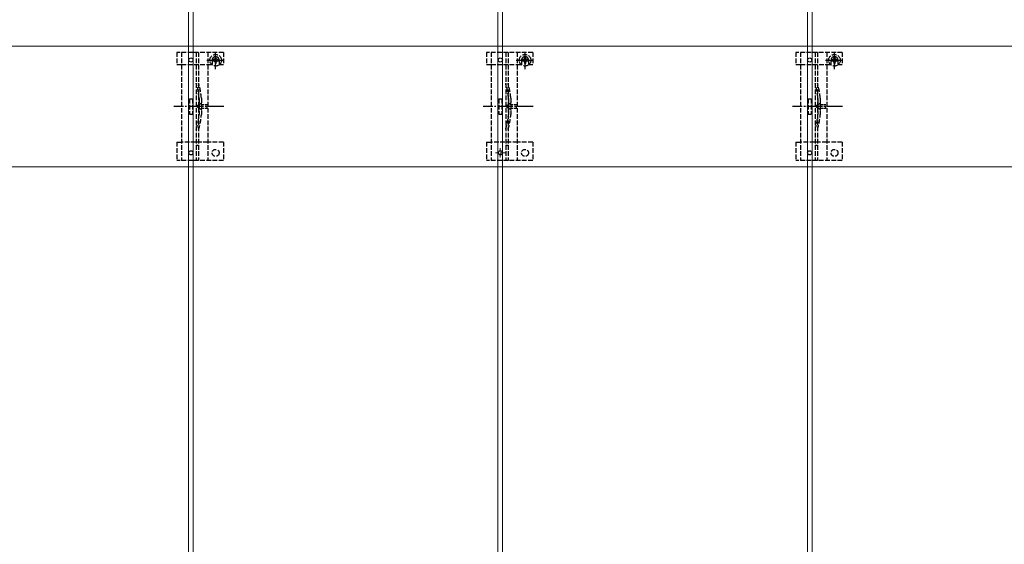
# Model space of a CAD drawing. Units: millimetres. Extents: x 250 to 8280, y 68 to 5795.
# Drawn here: x 4121 to 4757, y 1853 to 2193 of the extents above; entities that cross this region are included whole.
import ezdxf

# ---------------------------------------------------------------- set-up
doc = ezdxf.new("R2010")
doc.units = ezdxf.units.MM
doc.linetypes.add('YCENTER_1', pattern=[13, 10, -1, 1, -1])
doc.linetypes.add('YHIDDEN_1', pattern=[4, 3, -1])
for name, color, linetype, lineweight in [('YKK_11E', 7, 'Continuous', 13), ('YKK_12', 2, 'Continuous', 13), ('YKK_13', 4, 'Continuous', 30)]:
    doc.layers.add(name, color=color, linetype=linetype, lineweight=lineweight)

msp = doc.modelspace()

# ---------------------------------------------------------------- linework, layer by layer
at = {"layer": 'YKK_11E'}
for p, q in [((3436.69, 2175.44), (6426.69, 2175.44)), ((6426.69, 2097.44), (3436.69, 2097.44))]:
    msp.add_line(p, q, dxfattribs=at)
at = {"layer": 'YKK_12'}
for p, q in [((4230.19, 3633.94), (4230.19, 1643.94)), ((4433.19, 1643.94), (4433.19, 3633.94)), ((4630.19, 3633.94), (4630.19, 1643.94)), ((4233.19, 1643.94), (4233.19, 2633.94)), ((4430.19, 2633.94), (4430.19, 1643.94)), ((4633.19, 1643.94), (4633.19, 2633.94))]:
    msp.add_line(p, q, dxfattribs=at)
at = {"layer": 'YKK_12', "linetype": 'YHIDDEN_1'}
for p, q in [((4431.69, 2103.34), (4431.69, 2109.54)), ((4434.79, 2106.44), (4428.59, 2106.44))]:
    msp.add_line(p, q, dxfattribs=at)
at = {"layer": 'YKK_13', "linetype": 'YHIDDEN_1'}
for p, q in [((4222.69, 2171.44), (4222.69, 2163.64)), ((4252.69, 2171.44), (4222.69, 2171.44)), ((4225.69, 2171.44), (4225.69, 2101.44)), ((4235.19, 2171.44), (4235.19, 2101.44)), ((4236.69, 2171.44), (4236.69, 2101.44)), ((4242.69, 2171.44), (4242.69, 2101.44)), ((4247.69, 2160.57), (4247.69, 2172.07)), ((4252.69, 2171.44), (4252.69, 2163.64)), ((4422.69, 2171.44), (4422.69, 2163.64)), ((4452.69, 2171.44), (4422.69, 2171.44)), ((4425.69, 2171.44), (4425.69, 2101.44)), ((4435.19, 2171.44), (4435.19, 2101.44)), ((4436.69, 2171.44), (4436.69, 2101.44)), ((4442.69, 2171.44), (4442.69, 2101.44)), ((4447.69, 2160.57), (4447.69, 2172.07)), ((4452.69, 2171.44), (4452.69, 2163.64)), ((4622.69, 2171.44), (4622.69, 2163.64)), ((4652.69, 2171.44), (4622.69, 2171.44)), ((4625.69, 2171.44), (4625.69, 2101.44)), ((4635.19, 2171.44), (4635.19, 2101.44)), ((4636.69, 2171.44), (4636.69, 2101.44)), ((4642.69, 2171.44), (4642.69, 2101.44)), ((4647.69, 2160.57), (4647.69, 2172.07)), ((4652.69, 2171.44), (4652.69, 2163.64)), ((4241.94, 2166.32), (4253.44, 2166.32)), ((4245.44, 2166.44), (4245.44, 2163.64)), ((4246.46, 2166.73), (4245.64, 2166.73)), ((4245.64, 2166.73), (4245.64, 2165.91)), ((4245.64, 2165.91), (4246.46, 2165.91)), ((4248.1, 2168.37), (4247.28, 2168.37)), ((4247.28, 2168.37), (4247.28, 2167.55)), ((4247.28, 2165.09), (4247.28, 2164.27)), ((4247.28, 2164.27), (4248.1, 2164.27)), ((4248.1, 2167.55), (4248.1, 2168.37)), ((4248.1, 2164.27), (4248.1, 2165.09)), ((4249.74, 2166.73), (4248.92, 2166.73)), ((4248.92, 2165.91), (4249.74, 2165.91)), ((4249.74, 2165.91), (4249.74, 2166.73)), ((4249.94, 2166.44), (4249.94, 2163.64)), ((4441.94, 2166.32), (4453.44, 2166.32)), ((4445.44, 2166.44), (4445.44, 2163.64)), ((4446.46, 2166.73), (4445.64, 2166.73)), ((4445.64, 2166.73), (4445.64, 2165.91)), ((4445.64, 2165.91), (4446.46, 2165.91)), ((4448.1, 2168.37), (4447.28, 2168.37)), ((4447.28, 2168.37), (4447.28, 2167.55)), ((4447.28, 2165.09), (4447.28, 2164.27)), ((4447.28, 2164.27), (4448.1, 2164.27)), ((4448.1, 2167.55), (4448.1, 2168.37)), ((4448.1, 2164.27), (4448.1, 2165.09)), ((4449.74, 2166.73), (4448.92, 2166.73)), ((4448.92, 2165.91), (4449.74, 2165.91)), ((4449.74, 2165.91), (4449.74, 2166.73)), ((4449.94, 2166.44), (4449.94, 2163.64)), ((4641.94, 2166.32), (4653.44, 2166.32)), ((4645.44, 2166.44), (4645.44, 2163.64)), ((4646.46, 2166.73), (4645.64, 2166.73)), ((4645.64, 2166.73), (4645.64, 2165.91)), ((4645.64, 2165.91), (4646.46, 2165.91)), ((4648.1, 2168.37), (4647.28, 2168.37)), ((4647.28, 2168.37), (4647.28, 2167.55)), ((4647.28, 2165.09), (4647.28, 2164.27)), ((4647.28, 2164.27), (4648.1, 2164.27)), ((4648.1, 2167.55), (4648.1, 2168.37)), ((4648.1, 2164.27), (4648.1, 2165.09)), ((4649.74, 2166.73), (4648.92, 2166.73)), ((4648.92, 2165.91), (4649.74, 2165.91)), ((4649.74, 2165.91), (4649.74, 2166.73)), ((4649.94, 2166.44), (4649.94, 2163.64)), ((4222.69, 2163.64), (4225.69, 2163.64)), ((4225.73, 2163.65), (4242.69, 2163.65)), ((4242.69, 2163.64), (4245.44, 2163.64)), ((4249.94, 2163.64), (4252.69, 2163.64)), ((4422.69, 2163.64), (4425.69, 2163.64)), ((4425.73, 2163.65), (4442.69, 2163.65)), ((4442.69, 2163.64), (4445.44, 2163.64)), ((4449.94, 2163.64), (4452.69, 2163.64)), ((4622.69, 2163.64), (4625.69, 2163.64)), ((4625.73, 2163.65), (4642.69, 2163.65)), ((4642.69, 2163.64), (4645.44, 2163.64)), ((4649.94, 2163.64), (4652.69, 2163.64)), ((4230.69, 2141.44), (4230.69, 2131.44)), ((4230.69, 2141.44), (4232.69, 2141.44)), ((4232.69, 2141.44), (4232.69, 2131.44)), ((4236.99, 2141.55), (4236.99, 2131.34)), ((4238.49, 2141.76), (4238.49, 2131.13)), ((4430.69, 2141.44), (4430.69, 2131.44)), ((4430.69, 2141.44), (4432.69, 2141.44)), ((4432.69, 2141.44), (4432.69, 2131.44)), ((4436.99, 2141.55), (4436.99, 2131.34)), ((4438.49, 2141.76), (4438.49, 2131.13)), ((4630.69, 2141.44), (4630.69, 2131.44)), ((4630.69, 2141.44), (4632.69, 2141.44)), ((4632.69, 2141.44), (4632.69, 2131.44)), ((4636.99, 2141.55), (4636.99, 2131.34)), ((4638.49, 2141.76), (4638.49, 2131.13)), ((4230.69, 2131.44), (4232.69, 2131.44)), ((4430.69, 2131.44), (4432.69, 2131.44)), ((4630.69, 2131.44), (4632.69, 2131.44)), ((4222.69, 2113.44), (4222.69, 2101.44)), ((4222.69, 2113.44), (4225.69, 2113.44)), ((4242.69, 2113.44), (4225.69, 2113.44)), ((4252.69, 2113.44), (4242.69, 2113.44)), ((4252.69, 2113.44), (4252.69, 2101.44)), ((4422.69, 2113.44), (4422.69, 2101.44)), ((4422.69, 2113.44), (4425.69, 2113.44)), ((4442.69, 2113.44), (4425.69, 2113.44)), ((4452.69, 2113.44), (4442.69, 2113.44)), ((4452.69, 2113.44), (4452.69, 2101.44)), ((4622.69, 2113.44), (4622.69, 2101.44)), ((4622.69, 2113.44), (4625.69, 2113.44)), ((4642.69, 2113.44), (4625.69, 2113.44)), ((4652.69, 2113.44), (4642.69, 2113.44)), ((4652.69, 2113.44), (4652.69, 2101.44)), ((4252.69, 2101.44), (4222.69, 2101.44)), ((4452.69, 2101.44), (4422.69, 2101.44)), ((4652.69, 2101.44), (4622.69, 2101.44))]:
    msp.add_line(p, q, dxfattribs=at)
at = {"layer": 'YKK_13', "linetype": 'YHIDDEN_1', "ltscale": 0.5}
for p, q in [((4238.6, 2138.54), (4234.96, 2136.44)), ((4238.6, 2137.49), (4238.6, 2138.54)), ((4438.6, 2138.54), (4434.96, 2136.44)), ((4438.6, 2137.49), (4438.6, 2138.54)), ((4638.6, 2138.54), (4634.96, 2136.44)), ((4638.6, 2137.49), (4638.6, 2138.54)), ((4238.6, 2134.34), (4234.96, 2136.44)), ((4242.1, 2137.49), (4238.6, 2137.49)), ((4238.6, 2134.34), (4238.6, 2135.39)), ((4238.6, 2135.39), (4242.1, 2135.39)), ((4242.1, 2135.39), (4242.1, 2137.49)), ((4438.6, 2134.34), (4434.96, 2136.44)), ((4442.1, 2137.49), (4438.6, 2137.49)), ((4438.6, 2134.34), (4438.6, 2135.39)), ((4438.6, 2135.39), (4442.1, 2135.39)), ((4442.1, 2135.39), (4442.1, 2137.49)), ((4638.6, 2134.34), (4634.96, 2136.44)), ((4642.1, 2137.49), (4638.6, 2137.49)), ((4638.6, 2134.34), (4638.6, 2135.39)), ((4638.6, 2135.39), (4642.1, 2135.39)), ((4642.1, 2135.39), (4642.1, 2137.49)), ((4236.69, 2111.24), (4235.19, 2111.24)), ((4436.69, 2111.24), (4435.19, 2111.24)), ((4636.69, 2111.24), (4635.19, 2111.24))]:
    msp.add_line(p, q, dxfattribs=at)
at = {"layer": 'YKK_13', "linetype": 'YCENTER_1'}
for p, q in [((4252.88, 2136.44), (4220.58, 2136.44)), ((4452.88, 2136.44), (4420.58, 2136.44)), ((4652.88, 2136.44), (4620.58, 2136.44))]:
    msp.add_line(p, q, dxfattribs=at)
at = {"layer": 'YKK_13'}
for centre in [(4231.69, 2166.44), (4431.69, 2166.44), (4631.69, 2166.44), (4231.69, 2106.44), (4431.69, 2106.44), (4631.69, 2106.44)]:
    msp.add_circle(centre, 1.35, dxfattribs=at)
at = {"layer": 'YKK_13', "linetype": 'YHIDDEN_1'}
for centre, radius in [((4247.69, 2166.32), 3.75), ((4447.69, 2166.32), 3.75), ((4647.69, 2166.32), 3.75), ((4247.69, 2106.44), 2.25), ((4447.69, 2106.44), 2.25), ((4647.69, 2106.44), 2.25)]:
    msp.add_circle(centre, radius, dxfattribs=at)
for centre, radius, start, end in [((4247.69, 2166.44), 2.25, 0, 180), ((4246.46, 2167.55), 0.82, 270, 0), ((4246.46, 2165.09), 0.82, 0, 90), ((4248.92, 2167.55), 0.82, 180, 270), ((4248.92, 2165.09), 0.82, 90, 180), ((4447.69, 2166.44), 2.25, 0, 180), ((4446.46, 2167.55), 0.82, 270, 0), ((4446.46, 2165.09), 0.82, 0, 90), ((4448.92, 2167.55), 0.82, 180, 270), ((4448.92, 2165.09), 0.82, 90, 180), ((4647.69, 2166.44), 2.25, 0, 180), ((4646.46, 2167.55), 0.82, 270, 0), ((4646.46, 2165.09), 0.82, 0, 90), ((4648.92, 2167.55), 0.82, 180, 270), ((4648.92, 2165.09), 0.82, 90, 180), ((4188.68, 2137.47), 48.5, 5.37634, 16.47554), ((4188.68, 2137.47), 50, 5.11794, 16.22484), ((4388.68, 2137.47), 48.5, 5.37634, 16.47554), ((4388.68, 2137.47), 50, 5.11794, 16.22484), ((4588.68, 2137.47), 48.5, 5.37634, 16.47554), ((4588.68, 2137.47), 50, 5.11794, 16.22484), ((4231.99, 2141.55), 5, 0, 5.37634), ((4236.49, 2141.76), 2, 0, 5.11794), ((4431.99, 2141.55), 5, 0, 5.37634), ((4436.49, 2141.76), 2, 0, 5.11794), ((4631.99, 2141.55), 5, 0, 5.37634), ((4636.49, 2141.76), 2, 0, 5.11794), ((4188.68, 2135.42), 48.5, 343.52446, 354.62366), ((4188.68, 2135.42), 50, 343.77516, 354.88206), ((4231.99, 2131.34), 5, 354.62366, 0), ((4236.49, 2131.13), 2, 354.88206, 0), ((4388.68, 2135.42), 48.5, 343.52446, 354.62366), ((4388.68, 2135.42), 50, 343.77516, 354.88206), ((4431.99, 2131.34), 5, 354.62366, 0), ((4436.49, 2131.13), 2, 354.88206, 0), ((4588.68, 2135.42), 48.5, 343.52446, 354.62366), ((4588.68, 2135.42), 50, 343.77516, 354.88206), ((4631.99, 2131.34), 5, 354.62366, 0), ((4636.49, 2131.13), 2, 354.88206, 0)]:
    msp.add_arc(centre, radius, start, end, dxfattribs=at)

doc.saveas('drawing.dxf')
